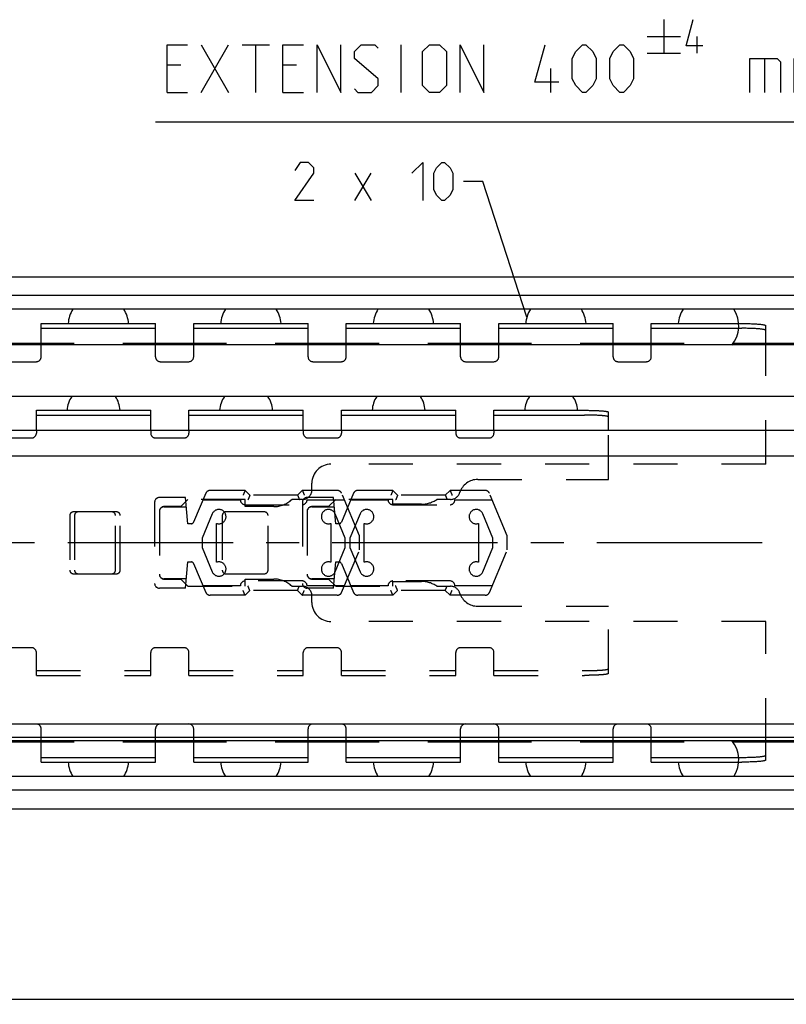
# Model space of a CAD drawing. Extents: x 0 to 1048, y 0 to 594.
# Drawn here: x 323 to 404, y 377 to 480 of the extents above; entities that cross this region are included whole.
import ezdxf

# ---------------------------------------------------------------- set-up
doc = ezdxf.new("R2010")
doc.units = 0
doc.header["$LTSCALE"] = 46.255
doc.linetypes.add('CENTER', pattern=[0.6, 0.375, -0.075, 0.075, -0.075])
doc.linetypes.add('HIDDEN', pattern=[0.2, 0.1, -0.1])
doc.layers.get('0').update_dxf_attribs({"linetype": 'CONTINUOUS'})
doc.layers.add('DEFAULT_1', color=7, linetype='CENTER')
doc.layers.add('DEFAULT_2', color=8, linetype='HIDDEN')
doc.styles.get("Standard").update_dxf_attribs({"font": 'txt', "width": 0.8})
doc.dimstyles.new('DIMSTYLE_4', dxfattribs={"dimtxt": 3, "dimasz": 3.5, "dimexe": 0.18, "dimexo": 0.0625, "dimgap": 0.09, "dimtad": 1, "dimdec": 3, "dimtxsty": 'STANDARD', "dimcen": 0.09, "dimclrt": 5, "dimazin": 3, "dimtol": 1, "dimtp": 1, "dimtm": 1, "dimtfac": 1, "dimtdec": 3, "dimtofl": 0, "dimtmove": 0, "dimatfit": 3, "dimtolj": 1})

# ---------------------------------------------------------------- blocks, each defined once
blk = doc.blocks.new('*D3')
at = {"color": 2, "linetype": 'CONTINUOUS'}
for p, q in [((500, 387.1), (500, 376.6)), ((100, 377.1), (100, 376.6)), ((100, 377.1), (300, 377.1)), ((500, 377.1), (300, 377.1))]:
    blk.add_line(p, q, dxfattribs=at)
for points in [[(103.5, 377.6), (100, 377.1), (103.5, 376.6)], [(496.5, 376.6), (500, 377.1), (496.5, 377.6)]]:
    blk.add_solid(points, dxfattribs=at)
blk = doc.blocks.new('UITTREKLENGTE-LOOPWERK_BL2')
at = {"color": 5, "linetype": 'CONTINUOUS'}
for p, q in [((390.68, 479.87), (390.68, 476.37)), ((342.15, 472.24), (345, 477.24)), ((342.15, 477.24), (345, 472.24)), ((346.43, 477.24), (349.29, 477.24)), ((347.86, 472.24), (347.86, 477.24)), ((363.1, 472.24), (363.1, 477.24)), ((388.93, 478.12), (392.43, 478.12)), ((394.18, 476.37), (394.18, 478.12)), ((388.93, 476.37), (392.43, 476.37)), ((340, 475.1), (338.57, 475.1)), ((352.15, 475.1), (350.72, 475.1)), ((401.24, 475.81), (401.24, 472.24)), ((405.88, 475.81), (405.88, 472.24)), ((378.81, 472.24), (378.81, 474.74)), ((338.57, 472.24), (340.72, 472.24)), ((350.72, 472.24), (352.86, 472.24))]:
    blk.add_line(p, q, dxfattribs=at)
at = {"color": 7, "linetype": 'CONTINUOUS'}
for p, q in [((455.33, 473.81), (455.33, 464.42)), ((500, 469.12), (455.33, 473.81)), ((500, 421.81), (500, 472.95)), ((455.33, 469.12), (337.35, 469.12)), ((500, 469.12), (455.33, 464.42))]:
    blk.add_line(p, q, dxfattribs=at)
at = {"color": 5, "linetype": 'CONTINUOUS'}
for points in [[(394.76, 477.12), (393.01, 477.12), (393.76, 479.87)], [(338.57, 472.24), (338.57, 477.24), (340.72, 477.24)], [(350.72, 472.24), (350.72, 477.24), (352.86, 477.24)], [(354.29, 472.24), (354.29, 477.24), (356.79, 472.24), (356.79, 477.24)], [(358.22, 472.6), (358.57, 472.24), (360, 472.24), (360.72, 472.96), (360.72, 473.67), (358.22, 475.81), (358.22, 476.53), (358.93, 477.24), (360.36, 477.24), (360.72, 476.88)], [(365.36, 472.96), (365.36, 476.53), (366.07, 477.24), (367.15, 477.24), (367.86, 476.53), (367.86, 472.96), (367.15, 472.24), (366.07, 472.24), (365.36, 472.96)], [(369.29, 472.24), (369.29, 477.24), (371.79, 472.24), (371.79, 477.24)], [(379.65, 473.31), (377.15, 473.31), (378.22, 477.24)], [(381.07, 473.67), (381.07, 475.81), (381.43, 476.53), (382.15, 477.24), (382.5, 477.24), (383.22, 476.53), (383.57, 475.81), (383.57, 473.67), (383.22, 472.96), (382.5, 472.24), (382.15, 472.24), (381.43, 472.96), (381.07, 473.67)], [(385, 473.67), (385, 475.81), (385.36, 476.53), (386.07, 477.24), (386.43, 477.24), (387.15, 476.53), (387.5, 475.81), (387.5, 473.67), (387.15, 472.96), (386.43, 472.24), (386.07, 472.24), (385.36, 472.96), (385, 473.67)], [(399.69, 472.24), (399.69, 475.81), (402.55, 475.81), (402.91, 475.46), (402.91, 472.24)], [(404.34, 472.24), (404.34, 475.81), (407.19, 475.81), (407.55, 475.46), (407.55, 472.24)]]:
    blk.add_lwpolyline(points, dxfattribs=at)

msp = doc.modelspace()

# ---------------------------------------------------------------- linework, layer by layer
at = {"color": 5, "linetype": 'CONTINUOUS'}
for p, q in [((358.2417, 460.8994), (359.956, 463.7565)), ((358.2417, 463.7565), (359.956, 460.8994))]:
    msp.add_line(p, q, dxfattribs=at)
at = {"color": 2, "linetype": 'CONTINUOUS'}
for p, q in [((371.6703, 462.8994), (369.6703, 462.8994)), ((376.3036, 448.6695), (371.6703, 462.8994))]:
    msp.add_line(p, q, dxfattribs=at)
at = {"color": 7, "linetype": 'CONTINUOUS'}
for p, q in [((100, 452.9), (499.9332, 452.9)), ((495, 450.9455), (100, 450.9455)), ((498.4621, 449.5), (100, 449.5)), ((325.35, 445.9), (325.35, 448)), ((325.35, 447.5018), (337.35, 447.5018)), ((337.35, 445.9), (337.35, 448)), ((341.35, 445.9), (341.35, 448)), ((341.35, 447.5018), (353.35, 447.5018)), ((353.35, 445.9), (353.35, 448)), ((357.35, 445.9), (357.35, 448)), ((357.35, 447.5018), (369.35, 447.5018)), ((369.35, 445.9), (369.35, 448)), ((373.35, 445.9), (373.35, 448)), ((373.35, 447.5018), (385.35, 447.5018)), ((385.35, 445.9), (385.35, 448)), ((389.35, 445.9), (389.35, 448)), ((389.35, 447.5018), (398.85, 447.5018)), ((401.35, 445.9), (401.35, 447.7874)), ((494.5, 445.75), (150.5, 445.75)), ((328.7976, 445.9), (317.9024, 445.9)), ((344.7976, 445.9), (333.9024, 445.9)), ((360.7976, 445.9), (349.9024, 445.9)), ((376.7976, 445.9), (365.9024, 445.9)), ((392.7976, 445.9), (381.9024, 445.9)), ((494.5, 445.9), (397.9024, 445.9)), ((494.5, 440.35), (150.5, 440.35)), ((324.85, 436.8163), (324.85, 438.9)), ((336.85, 436.8163), (336.85, 438.9)), ((340.85, 436.8163), (340.85, 438.9)), ((352.85, 436.8163), (352.85, 438.9)), ((356.85, 436.8163), (356.85, 438.9)), ((368.85, 436.8163), (368.85, 438.9)), ((372.85, 436.8163), (372.85, 438.9)), ((324.85, 438.4015), (336.85, 438.4015)), ((340.85, 438.4015), (352.85, 438.4015)), ((356.85, 438.4015), (368.85, 438.4015)), ((372.85, 438.4015), (382.35, 438.4015)), ((384.85, 436.8163), (384.85, 438.7094)), ((138, 436.8163), (500, 436.8163)), ((500, 434.1), (123, 434.1)), ((123, 406), (500, 406)), ((500, 404.6), (123, 404.6)), ((494.5, 404.25), (150.5, 404.25)), ((328.7976, 404.1), (317.9024, 404.1)), ((325.35, 402), (325.35, 404.1)), ((344.7976, 404.1), (333.9024, 404.1)), ((337.35, 402), (337.35, 404.1)), ((341.35, 402), (341.35, 404.1)), ((360.7976, 404.1), (349.9024, 404.1)), ((353.35, 402), (353.35, 404.1)), ((357.35, 402), (357.35, 404.1)), ((376.7976, 404.1), (365.9024, 404.1)), ((369.35, 402), (369.35, 404.1)), ((373.35, 402), (373.35, 404.1)), ((392.7976, 404.1), (381.9024, 404.1)), ((385.35, 402), (385.35, 404.1)), ((389.35, 402), (389.35, 404.1)), ((494.5, 404.1), (397.9024, 404.1)), ((401.35, 402.2126), (401.35, 404.1)), ((325.35, 402.4982), (337.35, 402.4982)), ((341.35, 402.4982), (353.35, 402.4982)), ((357.35, 402.4982), (369.35, 402.4982)), ((373.35, 402.4982), (385.35, 402.4982)), ((389.35, 402.4982), (398.85, 402.4982)), ((498.4621, 400.5), (100, 400.5)), ((495, 399.0545), (100, 399.0545)), ((100, 397.1), (499.9332, 397.1))]:
    msp.add_line(p, q, dxfattribs=at)
at = {"color": 3, "linetype": 'CONTINUOUS'}
for p, q in [((325.35, 448), (337.35, 448)), ((341.35, 448), (353.35, 448)), ((357.35, 448), (369.35, 448)), ((373.35, 448), (385.35, 448)), ((389.35, 448), (398.85, 448)), ((324.85, 438.9), (336.85, 438.9)), ((340.85, 438.9), (352.85, 438.9)), ((356.85, 438.9), (368.85, 438.9)), ((372.85, 438.9), (382.35, 438.9)), ((325.35, 402), (337.35, 402)), ((341.35, 402), (353.35, 402)), ((357.35, 402), (369.35, 402)), ((373.35, 402), (385.35, 402)), ((389.35, 402), (398.85, 402))]:
    msp.add_line(p, q, dxfattribs=at)
at = {"color": 5, "linetype": 'CONTINUOUS'}
for points in [[(353.956, 460.8994), (351.956, 460.8994), (353.956, 463.7565), (353.956, 464.3279), (353.3846, 464.8994), (352.5274, 464.8994), (351.956, 464.0422)], [(364.2418, 463.7565), (365.3846, 464.8994), (365.3846, 460.8994)], [(366.5274, 462.0422), (366.5274, 463.7565), (366.8132, 464.3279), (367.3846, 464.8994), (367.6703, 464.8994), (368.2417, 464.3279), (368.5274, 463.7565), (368.5274, 462.0422), (368.2417, 461.4708), (367.6703, 460.8994), (367.3846, 460.8994), (366.8132, 461.4708), (366.5274, 462.0422)]]:
    msp.add_lwpolyline(points, dxfattribs=at)
at = {"color": 7, "linetype": 'CONTINUOUS'}
for centre, radius, start, end in [((331.35, 447.775), 3.175, 147.081737, 175.925837), ((331.35, 447.775), 3.175, 4.074163, 32.918263), ((347.35, 447.775), 3.175, 147.081737, 175.925837), ((347.35, 447.775), 3.175, 4.074163, 32.918263), ((363.35, 447.775), 3.175, 147.081737, 175.925837), ((363.35, 447.775), 3.175, 4.074163, 32.918263), ((379.35, 447.775), 3.175, 147.081737, 175.925837), ((379.35, 447.775), 3.175, 4.074163, 32.918263), ((395.35, 447.775), 3.175, 147.081737, 175.925837), ((395.35, 447.775), 3.175, 320.313345, 32.918263), ((330.85, 438.77), 2.778, 145.258884, 177.309638), ((330.85, 438.77), 2.778, 2.690362, 34.741116), ((346.85, 438.77), 2.778, 145.258884, 177.309638), ((346.85, 438.77), 2.778, 2.690362, 34.741116), ((362.85, 438.77), 2.778, 145.258884, 177.309638), ((362.85, 438.77), 2.778, 2.690362, 34.741116), ((378.85, 438.77), 2.778, 145.258884, 177.309638), ((378.85, 438.77), 2.778, 2.690362, 34.741116), ((395.35, 402.225), 3.175, 327.081737, 39.686655), ((331.35, 402.225), 3.175, 184.074163, 212.918263), ((331.35, 402.225), 3.175, 327.081737, 355.925837), ((347.35, 402.225), 3.175, 184.074163, 212.918263), ((347.35, 402.225), 3.175, 327.081737, 355.925837), ((363.35, 402.225), 3.175, 184.074163, 212.918263), ((363.35, 402.225), 3.175, 327.081737, 355.925837), ((379.35, 402.225), 3.175, 184.074163, 212.918263), ((379.35, 402.225), 3.175, 327.081737, 355.925837), ((395.35, 402.225), 3.175, 184.074163, 212.918263)]:
    msp.add_arc(centre, radius, start, end, dxfattribs=at)
at = {"color": 3, "linetype": 'CONTINUOUS'}
for points, start_tangent, end_tangent in [([(398.85, 448), (399.1513, 447.9984), (399.4484, 447.9938), (399.7364, 447.9862), (400.012, 447.9756), (400.27, 447.9624), (400.5079, 447.9465), (400.7212, 447.9284), (400.9076, 447.9081), (401.0636, 447.8862), (401.1876, 447.8628), (401.2773, 447.8383), (401.3318, 447.813), (401.35, 447.7874)], (2.52889311, 0), (0, -2.52889311)), ([(382.35, 438.9), (382.5461, 438.8994), (382.7411, 438.8977), (382.9336, 438.8947), (383.1225, 438.8907), (383.3067, 438.8855), (383.485, 438.8792), (383.6562, 438.8719), (383.8195, 438.8636), (383.9736, 438.8543), (384.1178, 438.8442), (384.251, 438.8332), (384.3725, 438.8214), (384.4816, 438.809), (384.5775, 438.7959), (384.6597, 438.7823), (384.7276, 438.7683), (384.7809, 438.7539), (384.8192, 438.7392), (384.8423, 438.7243), (384.85, 438.7094)], (2.52454734, 0), (0, -2.52454734)), ([(401.35, 402.2126), (401.3318, 402.187), (401.2773, 402.1617), (401.1876, 402.1372), (401.0636, 402.1138), (400.9076, 402.0919), (400.7212, 402.0716), (400.5079, 402.0535), (400.27, 402.0376), (400.012, 402.0244), (399.7364, 402.0138), (399.4484, 402.0062), (399.1513, 402.0016), (398.85, 402)], (0, -2.52889311), (-2.52889311, 0))]:
    msp.add_spline(points, degree=3, dxfattribs=dict(at, start_tangent=start_tangent, end_tangent=end_tangent))
at = {"color": 7, "linetype": 'CONTINUOUS'}
for points, start_tangent, end_tangent in [([(401.35, 447.2892), (401.3318, 447.3148), (401.2773, 447.3401), (401.1876, 447.3646), (401.0636, 447.388), (400.9076, 447.41), (400.7212, 447.4302), (400.5079, 447.4483), (400.27, 447.4642), (400.012, 447.4774), (399.7364, 447.488), (399.4484, 447.4956), (399.1513, 447.5003), (398.85, 447.5018)], (0, 2.52889311), (-2.52889311, 0)), ([(384.85, 438.2108), (384.8423, 438.2258), (384.8192, 438.2407), (384.7809, 438.2553), (384.7276, 438.2697), (384.6597, 438.2838), (384.5775, 438.2974), (384.4816, 438.3104), (384.3725, 438.3229), (384.251, 438.3346), (384.1178, 438.3456), (383.9736, 438.3558), (383.8195, 438.3651), (383.6562, 438.3734), (383.485, 438.3807), (383.3067, 438.3869), (383.1225, 438.3921), (382.9336, 438.3962), (382.7411, 438.3991), (382.5461, 438.4009), (382.35, 438.4015)], (0, 2.52454734), (-2.52454734, 0)), ([(398.85, 402.4982), (399.1513, 402.4997), (399.4484, 402.5044), (399.7364, 402.512), (400.012, 402.5226), (400.27, 402.5358), (400.5079, 402.5517), (400.7212, 402.5698), (400.9076, 402.59), (401.0636, 402.612), (401.1876, 402.6354), (401.2773, 402.6599), (401.3318, 402.6852), (401.35, 402.7108)], (2.52889311, 0), (0, 2.52889311))]:
    msp.add_spline(points, degree=3, dxfattribs=dict(at, start_tangent=start_tangent, end_tangent=end_tangent))
at = {"layer": 'DEFAULT_1', "color": 2, "linetype": 'CENTER'}
msp.add_line((512, 425), (306, 425), dxfattribs=at)
at = {"layer": 'DEFAULT_2', "color": 8, "linetype": 'HIDDEN'}
for p, q in [((325.35, 444.5), (325.35, 445.9)), ((337.35, 444.5), (337.35, 445.9)), ((341.35, 444.5), (341.35, 445.9)), ((353.35, 444.5), (353.35, 445.9)), ((357.35, 444.5), (357.35, 445.9)), ((369.35, 444.5), (369.35, 445.9)), ((373.35, 444.5), (373.35, 445.9)), ((385.35, 444.5), (385.35, 445.9)), ((389.35, 444.5), (389.35, 445.9)), ((401.35, 433.25), (401.35, 445.9)), ((321.85, 444), (324.85, 444)), ((337.85, 444), (340.85, 444)), ((353.85, 444), (356.85, 444)), ((369.85, 444), (372.85, 444)), ((385.85, 444), (388.85, 444)), ((324.85, 436.8163), (324.85, 436.5)), ((336.85, 436.8163), (336.85, 436.5)), ((340.85, 436.8163), (340.85, 436.5)), ((352.85, 436.8163), (352.85, 436.5)), ((356.85, 436.8163), (356.85, 436.5)), ((368.85, 436.8163), (368.85, 436.5)), ((372.85, 436.8163), (372.85, 436.5)), ((384.85, 431.65), (384.85, 436.8163)), ((321.35, 436), (324.35, 436)), ((337.35, 436), (340.35, 436)), ((353.35, 436), (356.35, 436)), ((369.35, 436), (372.35, 436)), ((401.35, 433.25), (355.75, 433.25)), ((353.75, 430.55), (353.75, 431.25)), ((371.1579, 431.65), (384.85, 431.65)), ((340.5094, 429.75), (337.75, 429.75)), ((340.75, 427), (340.5094, 429.75)), ((342.6159, 430.194), (341.3483, 427.1836)), ((346.7447, 430.5), (343.0767, 430.5)), ((346.7447, 430.5), (347.2447, 430)), ((352.2447, 430), (347.2447, 430)), ((352.7447, 430.5), (352.2447, 430)), ((356.4127, 430.5), (352.7447, 430.5)), ((356.0094, 429.75), (353.25, 429.75)), ((356.25, 427), (356.0094, 429.75)), ((358.1159, 430.194), (356.8483, 427.1836)), ((358.7447, 425.75), (356.8735, 430.194)), ((362.2447, 430.5), (358.5767, 430.5)), ((362.2447, 430.5), (362.7447, 430)), ((367.7447, 430), (362.7447, 430)), ((368.2447, 430.5), (367.7447, 430)), ((371.9127, 430.5), (368.2447, 430.5)), ((374.2447, 425.75), (372.3735, 430.194)), ((337.25, 429.25), (337.25, 420.75)), ((340, 428.8), (338.25, 428.8)), ((338.25, 428.775), (340.5947, 428.775)), ((340.75, 429.55), (340, 428.8)), ((346.75, 429.55), (340.75, 429.55)), ((342.3236, 429.5), (346.2447, 429.5)), ((346.7447, 429), (352.7447, 429)), ((346.75, 428.8), (346.75, 429.55)), ((349.75, 428.8), (346.75, 428.8)), ((352.75, 429.55), (351.6572, 429.55)), ((352.75, 429.25), (352.75, 420.75)), ((353.2447, 429.5), (357.1657, 429.5)), ((355.5, 428.8), (353.75, 428.8)), ((353.75, 428.775), (356.0947, 428.775)), ((356.25, 429.55), (355.5, 428.8)), ((362.25, 429.55), (356.25, 429.55)), ((357.8236, 429.5), (361.7447, 429.5)), ((362.2447, 429), (368.2447, 429)), ((362.25, 429.05), (362.25, 429.55)), ((365.25, 429.05), (362.25, 429.05)), ((368.2961, 429.55), (366.8469, 429.55)), ((368.7447, 429.5), (372.6657, 429.5)), ((328.35, 427.85), (328.35, 422.15)), ((333.25, 428.25), (328.75, 428.25)), ((328.85, 427.85), (328.85, 422.15)), ((333.15, 422.15), (333.15, 427.85)), ((333.65, 422.15), (333.65, 427.85)), ((337.75, 428.3), (337.75, 421.7)), ((343.3024, 428.0385), (342.2444, 425.5)), ((344.35, 427.85), (344.35, 422.15)), ((348.75, 428.25), (344.75, 428.25)), ((349.15, 422.15), (349.15, 427.85)), ((353.25, 428.3), (353.25, 421.7)), ((357.2447, 425.5), (356.187, 428.0385)), ((358.8024, 428.0385), (357.7444, 425.5)), ((372.7447, 425.5), (371.687, 428.0385)), ((341.0718, 427), (340.75, 427)), ((343.7444, 422.957), (343.7444, 427.043)), ((355.7447, 427.0429), (355.7447, 422.9571)), ((356.5718, 427), (356.25, 427)), ((359.2444, 422.957), (359.2444, 427.043)), ((371.2447, 427.0429), (371.2447, 422.9571)), ((342.2444, 425.5), (342.2444, 424.5)), ((357.2447, 424.5), (357.2447, 425.5)), ((357.7444, 425.5), (357.7444, 424.5)), ((358.7447, 424.25), (358.7447, 425.75)), ((372.7447, 424.5), (372.7447, 425.5)), ((374.2447, 424.25), (374.2447, 425.75)), ((342.2444, 424.5), (343.3024, 421.9615)), ((356.187, 421.9615), (357.2447, 424.5)), ((357.7444, 424.5), (358.8024, 421.9615)), ((371.687, 421.9615), (372.7447, 424.5)), ((356.8735, 419.806), (358.7447, 424.25)), ((372.3735, 419.806), (374.2447, 424.25)), ((340.5094, 420.25), (340.75, 423)), ((340.75, 423), (341.0718, 423)), ((341.3483, 422.8164), (342.6159, 419.806)), ((356.0094, 420.25), (356.25, 423)), ((356.25, 423), (356.5718, 423)), ((356.8483, 422.8164), (358.1159, 419.806)), ((328.75, 421.75), (333.25, 421.75)), ((344.75, 421.75), (348.75, 421.75)), ((340.5947, 421.225), (338.25, 421.225)), ((338.25, 421.2), (340, 421.2)), ((340, 421.2), (340.75, 420.45)), ((340.75, 420.45), (346.75, 420.45)), ((346.2447, 420.5), (342.3236, 420.5)), ((352.7447, 421), (346.7447, 421)), ((346.75, 421.2), (349.75, 421.2)), ((346.75, 420.45), (346.75, 421.2)), ((351.6572, 420.45), (352.75, 420.45)), ((357.1657, 420.5), (353.2447, 420.5)), ((356.0947, 421.225), (353.75, 421.225)), ((353.75, 421.2), (355.5, 421.2)), ((355.5, 421.2), (356.25, 420.45)), ((356.25, 420.45), (362.25, 420.45)), ((361.7447, 420.5), (357.8236, 420.5)), ((368.2447, 421), (362.2447, 421)), ((362.25, 420.95), (365.25, 420.95)), ((362.25, 420.45), (362.25, 420.95)), ((366.8469, 420.45), (368.2961, 420.45)), ((372.6657, 420.5), (368.7447, 420.5)), ((340.5094, 420.25), (337.75, 420.25)), ((346.7447, 419.5), (343.0767, 419.5)), ((347.2447, 420), (346.7447, 419.5)), ((352.2447, 420), (347.2447, 420)), ((352.2447, 420), (352.7447, 419.5)), ((356.4127, 419.5), (352.7447, 419.5)), ((356.0094, 420.25), (353.25, 420.25)), ((353.75, 418.75), (353.75, 419.45)), ((362.2447, 419.5), (358.5767, 419.5)), ((362.7447, 420), (362.2447, 419.5)), ((367.7447, 420), (362.7447, 420)), ((367.7447, 420), (368.2447, 419.5)), ((371.9127, 419.5), (368.2447, 419.5)), ((371.1579, 418.35), (384.85, 418.35)), ((384.85, 411.2906), (384.85, 418.35)), ((401.35, 416.75), (355.75, 416.75)), ((401.35, 404.1), (401.35, 416.75)), ((324.35, 414), (321.35, 414)), ((324.85, 411.1), (324.85, 413.5)), ((336.85, 411.1), (336.85, 413.5)), ((340.35, 414), (337.35, 414)), ((340.85, 411.1), (340.85, 413.5)), ((352.85, 411.1), (352.85, 413.5)), ((356.35, 414), (353.35, 414)), ((356.85, 411.1), (356.85, 413.5)), ((368.85, 411.1), (368.85, 413.5)), ((372.35, 414), (369.35, 414)), ((372.85, 411.1), (372.85, 413.5)), ((324.85, 411.5985), (336.85, 411.5985)), ((340.85, 411.5985), (352.85, 411.5985)), ((356.85, 411.5985), (368.85, 411.5985)), ((372.85, 411.5985), (382.35, 411.5985)), ((325.35, 404.1), (325.35, 405.5)), ((337.35, 404.1), (337.35, 405.5)), ((341.35, 404.1), (341.35, 405.5)), ((353.35, 404.1), (353.35, 405.5)), ((357.35, 404.1), (357.35, 405.5)), ((369.35, 404.1), (369.35, 405.5)), ((373.35, 404.1), (373.35, 405.5)), ((385.35, 404.1), (385.35, 405.5)), ((389.35, 404.1), (389.35, 405.5))]:
    msp.add_line(p, q, dxfattribs=at)
at = {"layer": 'DEFAULT_2', "linetype": 'HIDDEN'}
for p, q in [((324.85, 411.1), (336.85, 411.1)), ((340.85, 411.1), (352.85, 411.1)), ((356.85, 411.1), (368.85, 411.1)), ((372.85, 411.1), (382.35, 411.1))]:
    msp.add_line(p, q, dxfattribs=at)
at = {"layer": 'DEFAULT_2', "color": 8, "linetype": 'HIDDEN'}
for centre, radius, start, end in [((324.85, 444.5), 0.5, 270, 360), ((337.85, 444.5), 0.5, 180, 270), ((340.85, 444.5), 0.5, 270, 360), ((353.85, 444.5), 0.5, 180, 270), ((356.85, 444.5), 0.5, 270, 360), ((369.85, 444.5), 0.5, 180, 270), ((372.85, 444.5), 0.5, 270, 360), ((385.85, 444.5), 0.5, 180, 270), ((388.85, 444.5), 0.5, 270, 360), ((324.35, 436.5), 0.5, 270, 360), ((337.35, 436.5), 0.5, 180, 270), ((340.35, 436.5), 0.5, 270, 360), ((353.35, 436.5), 0.5, 180, 270), ((356.35, 436.5), 0.5, 270, 360), ((369.35, 436.5), 0.5, 180, 270), ((372.35, 436.5), 0.5, 270, 360), ((355.75, 431.25), 2, 90, 180), ((371.1579, 429.65), 2, 90, 162.542397), ((337.75, 429.25), 0.5, 90, 180), ((343.0767, 430), 0.5, 90, 157.166346), ((352.75, 430.55), 1, 270, 360), ((353.25, 429.25), 0.5, 90, 180), ((356.4127, 430), 0.5, 22.833654, 90), ((358.5767, 430), 0.5, 90, 157.166346), ((368.2961, 430.55), 1, 270, 342.542397), ((371.9127, 430), 0.5, 22.833654, 90), ((338.25, 428.3), 0.5, 90, 180), ((338.25, 428.275), 0.5, 90, 180), ((346.7447, 429.5), 0.5, 180, 270), ((349.75, 431.6), 2.8, 270, 312.933661), ((352.7447, 429.5), 0.5, 270, 360), ((353.75, 428.3), 0.5, 90, 180), ((353.75, 428.275), 0.5, 90, 180), ((362.2447, 429.5), 0.5, 180, 270), ((365.25, 431.85), 2.8, 270, 304.771944), ((368.2447, 429.5), 0.5, 270, 360), ((328.75, 427.85), 0.4, 90, 180), ((329.25, 427.85), 0.4, 90, 180), ((332.75, 427.85), 0.4, 0, 90), ((333.25, 427.85), 0.4, 0, 90), ((343.9947, 427.75), 0.75, 250.504322, 157.374331), ((344.75, 427.85), 0.4, 90, 180), ((348.75, 427.85), 0.4, 0, 90), ((355.4947, 427.75), 0.75, 22.619865, 289.471221), ((359.4947, 427.75), 0.75, 250.504322, 157.374331), ((370.9947, 427.75), 0.75, 22.619865, 289.471221), ((341.0718, 427.3), 0.3, 270, 337.166346), ((356.5718, 427.3), 0.3, 270, 337.166346), ((341.0718, 422.7), 0.3, 22.833654, 90), ((343.9947, 422.25), 0.75, 202.625669, 109.495678), ((355.4947, 422.25), 0.75, 70.528779, 337.380135), ((356.5718, 422.7), 0.3, 22.833654, 90), ((359.4947, 422.25), 0.75, 202.625669, 109.495678), ((370.9947, 422.25), 0.75, 70.528779, 337.380135), ((328.75, 422.15), 0.4, 180, 270), ((329.25, 422.15), 0.4, 180, 270), ((332.75, 422.15), 0.4, 270, 360), ((333.25, 422.15), 0.4, 270, 360), ((338.25, 421.725), 0.5, 180, 270), ((338.25, 421.7), 0.5, 180, 270), ((344.75, 422.15), 0.4, 180, 270), ((348.75, 422.15), 0.4, 270, 360), ((353.75, 421.725), 0.5, 180, 270), ((353.75, 421.7), 0.5, 180, 270), ((337.75, 420.75), 0.5, 180, 270), ((346.7447, 420.5), 0.5, 90, 180), ((349.75, 418.4), 2.8, 47.066339, 90), ((352.7447, 420.5), 0.5, 0, 90), ((353.25, 420.75), 0.5, 180, 270), ((352.75, 419.45), 1, 0, 90), ((362.2447, 420.5), 0.5, 90, 180), ((365.25, 418.15), 2.8, 55.228056, 90), ((368.2447, 420.5), 0.5, 0, 90), ((368.2961, 419.45), 1, 17.457603, 90), ((343.0767, 420), 0.5, 202.833654, 270), ((356.4127, 420), 0.5, 270, 337.166346), ((358.5767, 420), 0.5, 202.833654, 270), ((371.1579, 420.35), 2, 197.457603, 270), ((371.9127, 420), 0.5, 270, 337.166346), ((355.75, 418.75), 2, 180, 270), ((324.35, 413.5), 0.5, 0, 90), ((337.35, 413.5), 0.5, 90, 180), ((340.35, 413.5), 0.5, 0, 90), ((353.35, 413.5), 0.5, 90, 180), ((356.35, 413.5), 0.5, 0, 90), ((369.35, 413.5), 0.5, 90, 180), ((372.35, 413.5), 0.5, 0, 90), ((324.85, 405.5), 0.5, 0, 90), ((337.85, 405.5), 0.5, 90, 180), ((340.85, 405.5), 0.5, 0, 90), ((353.85, 405.5), 0.5, 90, 180), ((356.85, 405.5), 0.5, 0, 90), ((369.85, 405.5), 0.5, 90, 180), ((372.85, 405.5), 0.5, 0, 90), ((385.85, 405.5), 0.5, 90, 180), ((388.85, 405.5), 0.5, 0, 90)]:
    msp.add_arc(centre, radius, start, end, dxfattribs=at)
for points, start_tangent, end_tangent in [([(346.7447, 430.5), (346.7369, 430.4813), (346.7148, 430.428), (346.6808, 430.3457), (346.6377, 430.2418), (346.5889, 430.1239), (346.5376, 430)], (-0.20710678, -0.5), (-0.20710678, -0.5)), ([(347.2447, 430), (347.2369, 429.9813), (347.2148, 429.928), (347.1808, 429.8457), (347.1377, 429.7418), (347.0889, 429.6239), (347.0376, 429.5)], (-0.20710678, -0.5), (-0.20710678, -0.5)), ([(352.2447, 430), (352.2524, 429.9813), (352.2745, 429.928), (352.3086, 429.8457), (352.3516, 429.7418), (352.4005, 429.6239), (352.4518, 429.5)], (0.20710678, -0.5), (0.20710678, -0.5)), ([(352.7447, 430.5), (352.7524, 430.4813), (352.7745, 430.428), (352.8086, 430.3457), (352.8516, 430.2418), (352.9005, 430.1239), (352.9518, 430)], (0.20710678, -0.5), (0.20710678, -0.5)), ([(362.2447, 430.5), (362.2369, 430.4813), (362.2148, 430.428), (362.1808, 430.3457), (362.1377, 430.2418), (362.0889, 430.1239), (362.0376, 430)], (-0.20710678, -0.5), (-0.20710678, -0.5)), ([(362.7447, 430), (362.7369, 429.9813), (362.7148, 429.928), (362.6808, 429.8457), (362.6377, 429.7418), (362.5889, 429.6239), (362.5376, 429.5)], (-0.20710678, -0.5), (-0.20710678, -0.5)), ([(367.7447, 430), (367.7524, 429.9813), (367.7745, 429.928), (367.8086, 429.8457), (367.8516, 429.7418), (367.9005, 429.6239), (367.9518, 429.5)], (0.20710678, -0.5), (0.20710678, -0.5)), ([(368.2447, 430.5), (368.2524, 430.4813), (368.2745, 430.428), (368.3086, 430.3457), (368.3516, 430.2418), (368.4005, 430.1239), (368.4518, 430)], (0.20710678, -0.5), (0.20710678, -0.5)), ([(347.2447, 420), (347.2369, 420.0187), (347.2148, 420.072), (347.1808, 420.1543), (347.1377, 420.2582), (347.0889, 420.3761), (347.0376, 420.5)], (-0.20710678, 0.5), (-0.20710678, 0.5)), ([(352.2447, 420), (352.2524, 420.0187), (352.2745, 420.072), (352.3086, 420.1543), (352.3516, 420.2582), (352.4005, 420.3761), (352.4518, 420.5)], (0.20710678, 0.5), (0.20710678, 0.5)), ([(362.7447, 420), (362.7369, 420.0187), (362.7148, 420.072), (362.6808, 420.1543), (362.6377, 420.2582), (362.5889, 420.3761), (362.5376, 420.5)], (-0.20710678, 0.5), (-0.20710678, 0.5)), ([(367.7447, 420), (367.7524, 420.0187), (367.7745, 420.072), (367.8086, 420.1543), (367.8516, 420.2582), (367.9005, 420.3761), (367.9518, 420.5)], (0.20710678, 0.5), (0.20710678, 0.5)), ([(346.7447, 419.5), (346.7369, 419.5187), (346.7148, 419.572), (346.6808, 419.6543), (346.6377, 419.7582), (346.5889, 419.8761), (346.5376, 420)], (-0.20710678, 0.5), (-0.20710678, 0.5)), ([(352.7447, 419.5), (352.7524, 419.5187), (352.7745, 419.572), (352.8086, 419.6543), (352.8516, 419.7582), (352.9005, 419.8761), (352.9518, 420)], (0.20710678, 0.5), (0.20710678, 0.5)), ([(362.2447, 419.5), (362.2369, 419.5187), (362.2148, 419.572), (362.1808, 419.6543), (362.1377, 419.7582), (362.0889, 419.8761), (362.0376, 420)], (-0.20710678, 0.5), (-0.20710678, 0.5)), ([(368.2447, 419.5), (368.2524, 419.5187), (368.2745, 419.572), (368.3086, 419.6543), (368.3516, 419.7582), (368.4005, 419.8761), (368.4518, 420)], (0.20710678, 0.5), (0.20710678, 0.5)), ([(382.35, 411.5985), (382.5461, 411.5991), (382.7411, 411.6009), (382.9336, 411.6038), (383.1225, 411.6079), (383.3067, 411.6131), (383.485, 411.6193), (383.6562, 411.6266), (383.8195, 411.6349), (383.9736, 411.6442), (384.1178, 411.6544), (384.251, 411.6654), (384.3725, 411.6771), (384.4816, 411.6896), (384.5775, 411.7026), (384.6597, 411.7162), (384.7276, 411.7303), (384.7809, 411.7447), (384.8192, 411.7593), (384.8423, 411.7742), (384.85, 411.7892)], (2.52454734, 0), (0, 2.52454734))]:
    msp.add_spline(points, degree=3, dxfattribs=dict(at, start_tangent=start_tangent, end_tangent=end_tangent))
at = {"layer": 'DEFAULT_2', "linetype": 'HIDDEN', "start_tangent": (0, -2.52454734), "end_tangent": (-2.52454734, 0)}
msp.add_spline([(384.85, 411.2906), (384.8423, 411.2757), (384.8192, 411.2608), (384.7809, 411.2461), (384.7276, 411.2317), (384.6597, 411.2177), (384.5775, 411.2041), (384.4816, 411.191), (384.3725, 411.1786), (384.251, 411.1668), (384.1178, 411.1558), (383.9736, 411.1457), (383.8195, 411.1364), (383.6562, 411.1281), (383.485, 411.1208), (383.3067, 411.1145), (383.1225, 411.1093), (382.9336, 411.1053), (382.7411, 411.1023), (382.5461, 411.1006), (382.35, 411.1)], degree=3, dxfattribs=at)

# ---------------------------------------------------------------- block references
at = {"color": 2, "linetype": 'CONTINUOUS'}
msp.add_blockref('UITTREKLENGTE-LOOPWERK_BL2', (0, 0), dxfattribs=at)

# ---------------------------------------------------------------- dimensions: what is measured, and where the dimension line sits
dim = msp.add_linear_dim(base=(100, 377.1006), p1=(500, 387.1006), p2=(100, 376.6006), angle=180, dimstyle='DIMSTYLE_4', dxfattribs=at)
dim.commit()
dim.dimension.update_dxf_attribs({"geometry": '*D3', "text_midpoint": (296.0005, 377.8506), "dimtype": 160})

doc.saveas('drawing.dxf')
